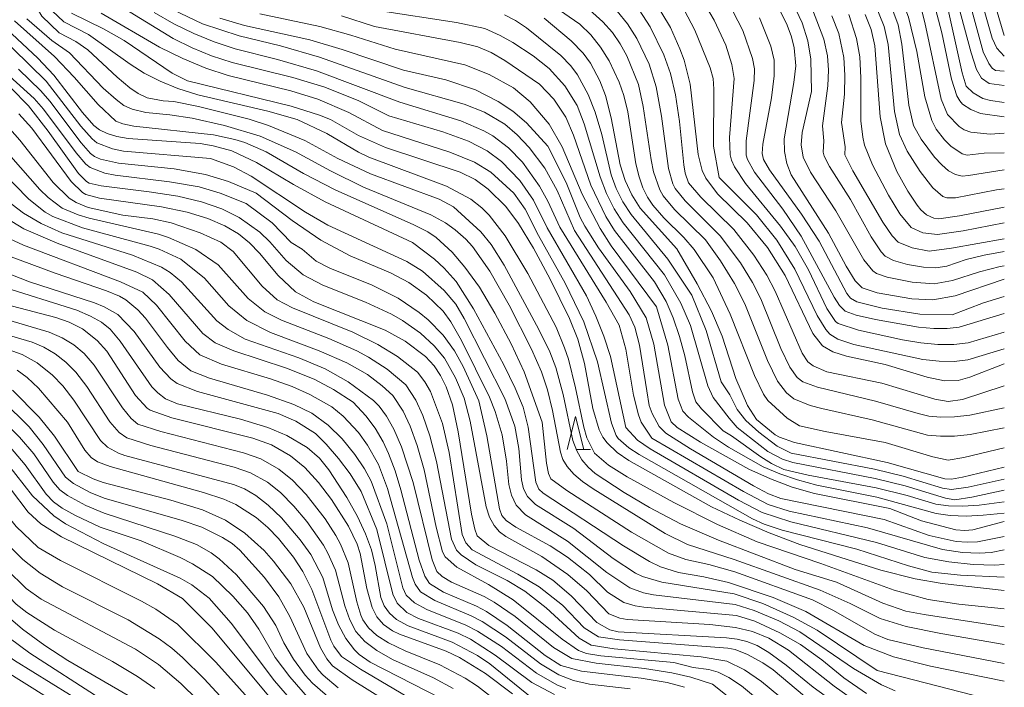
# Model space of a CAD drawing. Units: millimetres. Extents: x -64000 to -62000, y 19500 to 21000.
# Drawn here: x -62149 to -62000, y 20333 to 20435 of the extents above; entities that cross this region are included whole.
import ezdxf

# ---------------------------------------------------------------- set-up
doc = ezdxf.new("R2010")
doc.units = ezdxf.units.MM
for name, color, linetype, lineweight in [('633200_針葉樹林', 7, 'Continuous', 9), ('710100_等高線（計曲線）', 7, 'Continuous', 20), ('710200_等高線（主曲線）', 7, 'Continuous', 9)]:
    doc.layers.add(name, color=color, linetype=linetype, lineweight=lineweight)

msp = doc.modelspace()

# ---------------------------------------------------------------- linework, layer by layer
at = {"layer": '633200_針葉樹林'}
msp.add_line((-62064.83, 20369.57), (-62062.75, 20369.57), dxfattribs=at)
at = {"layer": '633200_針葉樹林', "flags": 128}
msp.add_lwpolyline([(-62066.29, 20369.57), (-62065.04, 20374.57), (-62063.79, 20369.57)], dxfattribs=at)
at = {"layer": '710100_等高線（計曲線）', "flags": 128}
for points in [[(-62002.72, 20441.47), (-62000, 20432.37)], [(-62000, 20382.56), (-62005.23, 20380.53), (-62007.02, 20380.05), (-62009.07, 20379.97), (-62011.72, 20380.51), (-62018.05, 20382.47), (-62023.91, 20383.7), (-62026.03, 20384.39), (-62027.58, 20385.3), (-62029.04, 20387.16), (-62033.25, 20395.97), (-62035.93, 20400.2), (-62038.99, 20403.93), (-62043.51, 20408.35), (-62045.26, 20410.7), (-62045.83, 20411.88), (-62046.45, 20414.33), (-62047.64, 20424.99), (-62048.56, 20428.64), (-62049.19, 20430.35), (-62050.64, 20433.55), (-62053.11, 20437.65)], [(-62034.25, 20436.6), (-62032.91, 20433.95), (-62032.26, 20432.15), (-62031.86, 20430.51), (-62031.63, 20427.74), (-62031.92, 20425.24), (-62033.41, 20416.71), (-62033.36, 20414.78), (-62033, 20412.95), (-62032.33, 20411.2), (-62026.66, 20402.39), (-62023.96, 20397.35), (-62022.61, 20395.15), (-62021.55, 20394.08), (-62019.26, 20393.32), (-62014.01, 20392.43), (-62010.86, 20392.26), (-62007.47, 20392.88), (-62000, 20395.41)], [(-62010.68, 20437.36), (-62009.48, 20432.74), (-62008, 20425.73), (-62007.19, 20423.21), (-62006.77, 20422.43), (-62006.33, 20421.96), (-62005.07, 20421.14), (-62003.61, 20420.52), (-62000, 20420)], [(-62141.5, 20435.76), (-62136.6, 20433.36), (-62133.47, 20431.58), (-62126.2, 20426.67), (-62123.88, 20425.47), (-62108.14, 20421.65), (-62103.86, 20420.3), (-62102.19, 20419.6), (-62097.93, 20417.18), (-62093.84, 20415.36), (-62082.55, 20411.64), (-62080.27, 20410.5), (-62078.28, 20409.03), (-62075.62, 20406.43), (-62073.69, 20403.86), (-62071.4, 20400.09), (-62068.86, 20395.39), (-62065.96, 20389.45), (-62064.69, 20386.29), (-62063.66, 20382.61), (-62062.39, 20375.8), (-62061.44, 20372.56), (-62060.88, 20371.41), (-62060.25, 20370.57), (-62058.74, 20369.09), (-62056.97, 20367.91), (-62044.4, 20360.86), (-62040.13, 20358.82), (-62035.67, 20356.92), (-62031.02, 20355.17), (-62018.75, 20351.28), (-62013.52, 20349.94), (-62009.4, 20349.23), (-62000, 20348.19)], [(-62118.98, 20434.97), (-62115.26, 20433.86), (-62105.33, 20431.7), (-62100.41, 20430.22), (-62091.1, 20427.08), (-62084.72, 20425.66), (-62080.21, 20424.11), (-62076.76, 20422.35), (-62074.54, 20420.87), (-62072.49, 20419.11), (-62069.22, 20415.58)], [(-62069.77, 20435.01), (-62065.68, 20431.54), (-62063.85, 20429.67), (-62062.74, 20428.14), (-62061.33, 20425.48), (-62060.47, 20423.24), (-62059.63, 20419.88), (-62058.27, 20412.72), (-62057.5, 20410.36), (-62056.49, 20408.18), (-62055.23, 20406.17), (-62049.69, 20399.98)], [(-62021.08, 20435.55), (-62020.18, 20433.26), (-62019.63, 20430.8), (-62018.82, 20420.01), (-62018.01, 20415.94), (-62016.28, 20411.73), (-62014.64, 20408.74), (-62013.24, 20406.6), (-62012.68, 20405.91), (-62011.79, 20405.18), (-62010.71, 20404.63), (-62009.93, 20404.53), (-62006.78, 20404.99), (-62000, 20406.3)], [(-62151.3, 20433.34), (-62146.59, 20428.92), (-62144.16, 20426.36), (-62139.83, 20420.67), (-62138.09, 20418.71), (-62137.23, 20418.03), (-62136.07, 20417.47), (-62134.62, 20417.05), (-62132.88, 20416.75), (-62121.94, 20415.97), (-62120, 20415.64), (-62117.15, 20414.89), (-62113.41, 20413.12), (-62107.82, 20409.74), (-62103.02, 20407.14), (-62089.74, 20400.97)], [(-62022.6, 20328.91), (-62029.01, 20333.51), (-62033.06, 20336.83), (-62035.71, 20338.79), (-62037.5, 20339.81), (-62039.07, 20340.46), (-62040.51, 20340.8), (-62042.12, 20341.01), (-62058.58, 20341.93), (-62059.84, 20342.19), (-62061.81, 20343.3), (-62065.71, 20347.39), (-62068.46, 20349.73), (-62070.99, 20351.33), (-62078.17, 20355.02), (-62079.93, 20356.46), (-62080.32, 20357.46), (-62080.8, 20359.73), (-62082.84, 20372.24), (-62083.68, 20376.33), (-62084.66, 20379.05), (-62085.5, 20380.78), (-62086.46, 20382.27), (-62087.78, 20383.69), (-62090.88, 20386.01), (-62093.89, 20387.66), (-62104.71, 20391.95), (-62107.52, 20393.5), (-62110.13, 20395.96), (-62112.95, 20399.34), (-62114.47, 20400.89), (-62116.17, 20402.28), (-62118.21, 20403.5), (-62120.79, 20404.6), (-62123.92, 20405.56), (-62127.81, 20406.37), (-62137.23, 20407.67), (-62139.28, 20408.24), (-62139.83, 20408.55), (-62141.51, 20410.21), (-62147.5, 20418.3), (-62149.49, 20420.5)], [(-62069.22, 20415.58), (-62066.45, 20410.07), (-62064.34, 20404.73), (-62063.64, 20403.42), (-62061.54, 20400.14), (-62056.75, 20393.54), (-62054.32, 20389.54), (-62053.18, 20385.53), (-62051.53, 20376.28), (-62050.54, 20373.78), (-62049.64, 20372.91), (-62046.08, 20370.67), (-62038.77, 20366.59), (-62035.48, 20365.1), (-62032.16, 20363.87), (-62028.81, 20362.88), (-62017.35, 20360.61), (-62012.56, 20358.74), (-62007.33, 20357.37), (-62005.99, 20357.26), (-62004.75, 20357.39), (-62000, 20358.65)], [(-62098.78, 20376.73), (-62101.73, 20378.66), (-62104.67, 20380.22), (-62108.89, 20381.88), (-62116.87, 20384.53), (-62119.7, 20385.76), (-62121.54, 20387.18), (-62126.67, 20393.08), (-62129.21, 20395.31), (-62131.55, 20396.45), (-62143.63, 20400.84), (-62148.69, 20403.05), (-62152.11, 20405.13)], [(-62089.74, 20400.97), (-62086.43, 20398.45), (-62084.94, 20397.05), (-62083.15, 20395.03), (-62080.53, 20390.88), (-62075.91, 20382.42), (-62074.17, 20378.89), (-62072.98, 20375.97), (-62072.2, 20372.94), (-62071.06, 20364.6), (-62070.62, 20363.57), (-62069.92, 20362.96), (-62057.74, 20354.93), (-62053.8, 20352.58), (-62052.13, 20351.78), (-62049.4, 20350.92), (-62045.55, 20350.27), (-62041.83, 20349.41), (-62035.05, 20347.12), (-62030.09, 20345.01), (-62021.23, 20339.81), (-62016.83, 20338.1), (-62011.19, 20336.68), (-62000, 20334.41)], [(-62049.69, 20399.98), (-62046.6, 20394.67), (-62044.41, 20390.56), (-62042.8, 20386.75), (-62040.73, 20380.33), (-62038.96, 20376.26), (-62037.56, 20374.12), (-62034.74, 20371.78), (-62034.08, 20371.41), (-62031.81, 20370.64), (-62017.77, 20367.58), (-62009.02, 20365.1), (-62007.99, 20365.06), (-62006.32, 20365.35), (-62000, 20366.9)], [(-62153.74, 20392.17), (-62143.86, 20389.57), (-62141.81, 20388.86), (-62139.82, 20387.86), (-62137.57, 20386.12), (-62136.12, 20384.5), (-62131.75, 20377.75), (-62129.99, 20375.81), (-62129.54, 20375.51), (-62126.28, 20374.39), (-62113.97, 20371.26), (-62111.15, 20370.27), (-62108.25, 20368.62), (-62106.08, 20366.84), (-62103.99, 20364.56), (-62102.04, 20361.98), (-62099.49, 20357.95), (-62098.17, 20355.19), (-62097.69, 20353.81), (-62096.68, 20348.49), (-62095.89, 20345.6), (-62095.17, 20344.17), (-62094.18, 20343.02), (-62092.8, 20342.08), (-62091.73, 20341.57), (-62084.66, 20338.95), (-62082.62, 20338), (-62078.69, 20335.59), (-62074.61, 20332.5)], [(-62140.46, 20366.2), (-62144.08, 20371.56), (-62146.4, 20374.48), (-62150.42, 20378.57)], [(-62048.49, 20333.49), (-62051.14, 20334.24), (-62055.06, 20334.89), (-62064.15, 20335.96), (-62067.24, 20336.79), (-62069.64, 20338.29), (-62075.42, 20342.88), (-62078.56, 20344.99), (-62080.06, 20345.79), (-62085.07, 20347.94), (-62087.16, 20349.24), (-62087.91, 20350.37), (-62088.75, 20352.77), (-62091.53, 20363.43), (-62092.41, 20366.34), (-62093.4, 20368.94), (-62094.22, 20370.72), (-62095.43, 20372.81), (-62096.85, 20374.66), (-62098.78, 20376.73)], [(-62087.81, 20327.71), (-62098.92, 20334.62), (-62101.91, 20336.76), (-62102.75, 20337.8), (-62103.71, 20339.5), (-62106.26, 20345.64), (-62108.23, 20349.17), (-62110.82, 20352.61), (-62112.27, 20354.22), (-62115.18, 20356.89), (-62118.13, 20358.85), (-62121.63, 20360.39), (-62126.42, 20361.9), (-62136.67, 20364.54), (-62138.19, 20365.09), (-62140.46, 20366.2)], [(-62110.61, 20330.98), (-62120.16, 20342.45), (-62124.64, 20346.96), (-62128.45, 20349.19), (-62142.99, 20356.33), (-62146.14, 20358.3), (-62148.03, 20360.07), (-62150.71, 20363.59)], [(-62152.2, 20345.14), (-62148.93, 20342.32), (-62145.54, 20339.81), (-62142.03, 20337.58), (-62132.86, 20332.27)]]:
    msp.add_lwpolyline(points, dxfattribs=at)
at = {"layer": '710200_等高線（主曲線）', "flags": 128}
for points in [[(-62111.11, 20526.26), (-62112.84, 20522.61), (-62114.54, 20519.83), (-62116.16, 20517.62), (-62126.4, 20506.53), (-62128.03, 20504.25), (-62128.44, 20503.37), (-62129.06, 20501.49), (-62129.75, 20498.42), (-62131.23, 20488.68), (-62132.17, 20484.68), (-62133.29, 20481.66), (-62135.89, 20475.99), (-62141.09, 20466.49), (-62141.89, 20464.63), (-62142.42, 20462.59), (-62142.99, 20456.39), (-62143.71, 20452), (-62146.37, 20441.2), (-62146.97, 20438), (-62146.65, 20436.41), (-62146, 20435.3), (-62143.36, 20432.75)], [(-62047.52, 20485.53), (-62048.24, 20481.28), (-62048.28, 20480.22), (-62047.83, 20478.7), (-62046.82, 20477.64), (-62044.88, 20476.49), (-62026.48, 20466.81), (-62022.29, 20464.34), (-62016.96, 20459.9), (-62012.28, 20455.23), (-62009.38, 20451.39), (-62006.36, 20445.94), (-62004.32, 20440.69), (-62001.82, 20431.94), (-62001.14, 20430.44), (-62000, 20429.24)], [(-62054.66, 20476.99), (-62026.69, 20463.03), (-62024.03, 20461.28), (-62022.11, 20459.79), (-62016.87, 20455.07), (-62014.81, 20452.89), (-62013.52, 20451.19), (-62011.43, 20447.95), (-62010.07, 20445.38), (-62008.78, 20442.52), (-62007.54, 20439.14), (-62005.04, 20429.72), (-62004.2, 20427.18), (-62003.44, 20425.91), (-62002.29, 20425.07), (-62000, 20424.78)], [(-62038.69, 20470.93), (-62028.55, 20465.78), (-62023.91, 20463.08), (-62022.06, 20461.83), (-62019.17, 20459.52), (-62015.65, 20456.28), (-62013.71, 20454.21), (-62011.91, 20451.91), (-62010.23, 20449.35), (-62007.46, 20444.03), (-62005.93, 20439.96), (-62003.2, 20429.9), (-62002.36, 20428.09), (-62001.85, 20427.41), (-62001.36, 20427.05), (-62000, 20426.94)], [(-62052.93, 20469.46), (-62039.71, 20463.93), (-62035.6, 20461.92), (-62030.69, 20459.28), (-62027.52, 20457.27), (-62025.5, 20455.65), (-62023.27, 20453.61), (-62021.01, 20451.23), (-62018.9, 20448.59), (-62016.95, 20445.73), (-62015.27, 20442.86), (-62013.81, 20439.86), (-62012.62, 20436.49), (-62012.05, 20434.33), (-62009.6, 20422.7), (-62008.6, 20420.36), (-62006.86, 20418.55), (-62006.11, 20418.05), (-62005.07, 20417.69), (-62002.13, 20417.41), (-62000, 20417.53)], [(-62037.05, 20459.54), (-62031.48, 20455.75), (-62028.16, 20452.74), (-62026.44, 20450.89), (-62023.02, 20446.73), (-62019.46, 20441.72), (-62017.65, 20438.22), (-62016.09, 20434), (-62015.53, 20431.06), (-62014.48, 20421.8), (-62013.78, 20418.73), (-62012.61, 20416.62), (-62010.59, 20413.91), (-62009.5, 20412.72), (-62008.44, 20411.84), (-62007.4, 20411.28), (-62006.4, 20411.04), (-62005.42, 20411.11), (-62000, 20411.98)], [(-62035.24, 20460.13), (-62029.97, 20456.77), (-62026.01, 20453.58), (-62022.75, 20450.16), (-62020.98, 20447.99), (-62019.46, 20445.83), (-62017.88, 20443.04), (-62016.17, 20439.51), (-62014.55, 20435.16), (-62013.26, 20429.91), (-62012.05, 20423.05), (-62010.97, 20419.47), (-62010.32, 20418.15), (-62009.05, 20416.55), (-62008.1, 20415.58), (-62006.38, 20414.4), (-62005.61, 20414.19), (-62003.08, 20414.53), (-62000, 20414.56)], [(-62046.64, 20439.18), (-62043.99, 20434.68), (-62042.25, 20430.87), (-62041.31, 20427.95), (-62040.98, 20425.83), (-62041.69, 20416.88), (-62041.6, 20414.26), (-62041.4, 20413.44), (-62040.94, 20412.44), (-62039.23, 20409.89), (-62033.94, 20403.43), (-62031.72, 20400.36), (-62029.68, 20396.82), (-62026.93, 20390.94), (-62025.61, 20388.99), (-62025.22, 20388.68), (-62022.13, 20387.65), (-62015.46, 20386.21), (-62012.67, 20385.72), (-62010.07, 20385.48), (-62007.68, 20385.49), (-62005.5, 20385.75), (-62000, 20387.37)], [(-62135.06, 20437.44), (-62126.04, 20431.9), (-62123.19, 20430.5), (-62120.22, 20429.29), (-62117.12, 20428.27), (-62107.89, 20426), (-62103.06, 20424.53), (-62097.92, 20422.46), (-62093.36, 20420.18), (-62085.15, 20417.74), (-62081.24, 20416.33), (-62078.41, 20414.87), (-62076.25, 20413.27), (-62073.48, 20410.39), (-62071.41, 20407.4), (-62069.34, 20403.21), (-62063.39, 20392.86), (-62061.94, 20389.81), (-62060.72, 20386.76), (-62059.73, 20383.69), (-62057.4, 20372.9)], [(-62068.25, 20436.75), (-62064.39, 20434.06), (-62062.71, 20432.44), (-62061.25, 20430.61), (-62059.95, 20428.51), (-62058.41, 20425.27), (-62057.69, 20423.25), (-62057.11, 20420.76), (-62055.87, 20412.87), (-62055.4, 20410.94), (-62054.82, 20409.26), (-62054.12, 20407.82), (-62053.31, 20406.64), (-62051.63, 20404.68), (-62048.63, 20401.71), (-62047.06, 20399.89), (-62044.17, 20395.59), (-62041.59, 20390.08), (-62037.91, 20380.81), (-62036.51, 20377.95), (-62035.89, 20376.99), (-62032.95, 20374.29), (-62031.06, 20373.15), (-62027.18, 20372.29), (-62018.09, 20370.64)], [(-62063.44, 20436.7), (-62060.88, 20434.44), (-62059.44, 20432.8), (-62058.26, 20431.09), (-62057.26, 20429.26), (-62055.49, 20424.93), (-62054.75, 20421.59), (-62053.58, 20413.52), (-62053.2, 20411.67), (-62052.27, 20408.93), (-62051.72, 20408.03), (-62050.01, 20405.99), (-62045.34, 20401.35), (-62043.02, 20398.2), (-62040.94, 20394.73), (-62039.36, 20391.65), (-62035.9, 20383.04), (-62034.41, 20379.95), (-62033.05, 20378.14), (-62031.93, 20377.27), (-62029.43, 20376.25), (-62027.7, 20375.76), (-62020.03, 20374.04), (-62011.63, 20371.74), (-62009.7, 20371.56), (-62007.54, 20371.6), (-62005.16, 20371.86), (-62000, 20372.86)], [(-62032, 20437.16), (-62030.68, 20434.28), (-62029.8, 20431.53), (-62029.35, 20428.75), (-62029.26, 20423.87)], [(-62019.86, 20437.76), (-62018.21, 20433.7), (-62017.59, 20431), (-62016.64, 20420.83), (-62015.88, 20417.33), (-62014.71, 20414.82), (-62012.77, 20411.75), (-62010.83, 20409.24), (-62009.31, 20407.94), (-62008.71, 20407.74), (-62007.39, 20407.76), (-62001.16, 20408.97), (-62000, 20409.09)], [(-62144.42, 20436.08), (-62142.64, 20434.45), (-62138.88, 20432.49)], [(-62136.96, 20435.74), (-62128.11, 20430.59), (-62124.58, 20428.87), (-62121.12, 20427.43), (-62117.71, 20426.28), (-62108.2, 20423.96), (-62104.11, 20422.72), (-62099.4, 20420.69), (-62094.3, 20417.95), (-62084.1, 20414.66), (-62080.35, 20413.14), (-62077.88, 20411.62), (-62074.37, 20408.44), (-62072.68, 20406.03), (-62070.65, 20402.04)], [(-62128.93, 20435.85), (-62125.95, 20434.14), (-62122.92, 20432.65), (-62119.82, 20431.38), (-62116.65, 20430.33), (-62110.24, 20428.73), (-62104.34, 20427.01), (-62091.68, 20422.23), (-62082.41, 20419.41), (-62078.96, 20417.92), (-62077.58, 20417.12), (-62075.2, 20415.32), (-62073.09, 20413.17), (-62070.51, 20409.53), (-62069.25, 20407.22), (-62067.42, 20403.28), (-62060.37, 20391.9), (-62058.42, 20388.41), (-62057.41, 20384.79), (-62056.22, 20377.79), (-62055.49, 20374.8), (-62055.07, 20373.72), (-62053.46, 20371.28)], [(-62126.18, 20436.32), (-62121.59, 20434.13), (-62116.07, 20432.3), (-62109.79, 20430.77), (-62103.85, 20429.08), (-62090.89, 20424.49), (-62081.92, 20421.92), (-62078.85, 20420.75), (-62075.77, 20418.89), (-62073.87, 20417.28), (-62072.05, 20415.39), (-62069.7, 20412.25), (-62067.83, 20408.87), (-62065.18, 20402.76), (-62056.89, 20389.97), (-62056.05, 20388.13), (-62055.34, 20385.41), (-62054.22, 20378.44)], [(-62112.91, 20435.64), (-62103.8, 20433.72), (-62099.09, 20432.42), (-62092.38, 20430.3), (-62081.82, 20427.91), (-62078.11, 20426.46), (-62074.42, 20424.43), (-62071.93, 20422.32), (-62069.02, 20418.93), (-62067.05, 20415.46), (-62064.05, 20408.28), (-62061.3, 20403.07), (-62059.62, 20400.45), (-62052.76, 20391.2)], [(-62100.54, 20435.32), (-62095.5, 20433.72), (-62082.51, 20431.3), (-62079.85, 20430.66), (-62077.85, 20429.76), (-62075.77, 20428.57), (-62070.51, 20425), (-62068.34, 20422.69), (-62066.5, 20419.95), (-62065.33, 20417.26), (-62062.71, 20409.64), (-62060.44, 20404.91), (-62059.11, 20402.8), (-62053.05, 20395), (-62051.29, 20392.01), (-62050.24, 20389.55), (-62049.26, 20386.68), (-62048.45, 20383.75), (-62047.3, 20378.33), (-62046.78, 20376.78), (-62045.94, 20375.75), (-62042.62, 20372.39), (-62041.36, 20371.63)], [(-62094.99, 20436.17), (-62083.07, 20434.33), (-62078.8, 20433.42), (-62076.45, 20432.38), (-62074.53, 20431.31), (-62071.48, 20429.29), (-62069.01, 20427.34), (-62066.63, 20424.7), (-62064.76, 20421.72), (-62063.71, 20418.97), (-62061.32, 20410.93), (-62060.31, 20408.39), (-62059.15, 20406.06), (-62057.82, 20403.94), (-62051.55, 20396.04), (-62049.04, 20391.78), (-62047.61, 20388.35), (-62044.98, 20379.2), (-62044.16, 20377.45), (-62041.75, 20374.29), (-62040.53, 20372.9), (-62035.85, 20369.24)], [(-62075.82, 20435.49), (-62074.14, 20434.62), (-62072.48, 20433.52), (-62067.26, 20429.31), (-62065.74, 20427.77), (-62064.71, 20426.4), (-62063.14, 20423.42), (-62062.03, 20420.72), (-62061.03, 20417.36), (-62059.64, 20411.21), (-62058.87, 20409.13), (-62057.86, 20407.13), (-62056.61, 20405.19), (-62051.05, 20398.44), (-62047.4, 20392.99)], [(-62058.73, 20436.07), (-62057.16, 20434.15), (-62055.75, 20431.93), (-62053.87, 20427.99), (-62052.82, 20424.59), (-62051.98, 20420.1), (-62050.93, 20412.18), (-62050.28, 20409.86), (-62049.91, 20409.17), (-62048.39, 20407.3), (-62043.07, 20401.97), (-62040.03, 20397.88), (-62038.17, 20394.87), (-62036.94, 20392.42), (-62033.87, 20384.88), (-62032.54, 20382.06), (-62031.41, 20380.5), (-62030.54, 20379.85), (-62028.34, 20379), (-62019.53, 20376.91), (-62013.05, 20375.01), (-62011.45, 20374.62), (-62009.61, 20374.46), (-62007.55, 20374.51), (-62005.25, 20374.79), (-62000, 20375.9)], [(-62055.4, 20436.26), (-62053.72, 20433.68), (-62051.63, 20429.42), (-62050.62, 20426.58), (-62049.85, 20423.34), (-62049.28, 20419.33), (-62048.61, 20412.72), (-62048.39, 20411.5), (-62047.88, 20410.01), (-62046.04, 20407.84), (-62041.03, 20402.95), (-62037.98, 20399.04), (-62036.04, 20395.99), (-62034.76, 20393.56), (-62030.66, 20384.17), (-62029.79, 20382.88), (-62028.97, 20382.24), (-62026.94, 20381.32), (-62018.57, 20379.6), (-62010.55, 20377.22), (-62008.5, 20376.84), (-62006.33, 20377.17), (-62000, 20379.22)], [(-62048.57, 20436.27), (-62046.92, 20433.17), (-62044.61, 20427.48), (-62044.18, 20425.86), (-62044.07, 20424.23), (-62044.12, 20415.56), (-62043.26, 20410.8)], [(-62041.19, 20436.04), (-62039.66, 20433.1), (-62038.18, 20428.85), (-62037.9, 20427.32), (-62037.92, 20425.51), (-62039.15, 20416.4), (-62039.14, 20414.23), (-62038.97, 20413.56), (-62037.88, 20411.62), (-62033.57, 20406), (-62030.8, 20401.93), (-62025.78, 20392.67), (-62024.98, 20391.39), (-62024.15, 20390.53), (-62022.48, 20389.96), (-62019.54, 20389.3), (-62013, 20388.11), (-62010.71, 20387.9), (-62008.67, 20387.9), (-62006.87, 20388.11), (-62000, 20390.18)], [(-62037.15, 20435.06), (-62035.4, 20430.76), (-62034.91, 20428.62), (-62034.9, 20426.26), (-62035.33, 20422.92), (-62036.62, 20415.88), (-62036.71, 20414.45), (-62036.53, 20413.53), (-62035.62, 20411.99), (-62030.75, 20405.24), (-62028.08, 20401.16), (-62023.88, 20393.21), (-62023.34, 20392.54), (-62022.38, 20391.94), (-62018.51, 20391.01), (-62012.82, 20390.09), (-62007.91, 20389.98)], [(-62029.11, 20436.28), (-62027.38, 20431.8), (-62026.8, 20429.28), (-62026.66, 20427.09), (-62026.79, 20424.71), (-62027.59, 20418.65), (-62027.37, 20416.36), (-62027.47, 20414.67), (-62027.31, 20414.08), (-62026.5, 20412.49), (-62023.35, 20407.49), (-62020.18, 20401.82), (-62018.67, 20399.56), (-62018.05, 20398.88), (-62016.8, 20398.22), (-62014.69, 20397.63), (-62012.26, 20397.22), (-62010.38, 20397.12), (-62008.73, 20397.39), (-62005.8, 20398.38), (-62003.04, 20399.06), (-62000, 20399.61)], [(-62026.14, 20435.36), (-62025.1, 20432.67), (-62024.34, 20429.04), (-62024.17, 20426.33), (-62024.22, 20423.48), (-62024.7, 20419.18), (-62024.16, 20415.49), (-62024.2, 20414.24), (-62022.96, 20411.82), (-62018.41, 20404.06), (-62017, 20401.95), (-62016.1, 20401.03), (-62013.99, 20400.13), (-62011.4, 20399.66), (-62008, 20400.1), (-62000, 20401.54)], [(-62023.59, 20435.53), (-62022.42, 20431.89), (-62021.93, 20429.13), (-62021.75, 20425.95), (-62021.76, 20419.42), (-62021.48, 20416.92), (-62021.19, 20415.71), (-62020.01, 20412.74), (-62017.57, 20408.16), (-62015.83, 20405.31), (-62014.12, 20403.25), (-62012.36, 20402.45), (-62010.13, 20402.15), (-62006.24, 20402.72), (-62000, 20403.96)], [(-62008.54, 20436.24), (-62006.41, 20426.7), (-62005.81, 20424.67), (-62004.73, 20423.64), (-62003.25, 20422.81), (-62002.11, 20422.48), (-62000, 20422.22)], [(-62150.1, 20434.6), (-62144.06, 20429.15), (-62141.06, 20426.03), (-62137.42, 20421.89), (-62134.74, 20419.39), (-62133.69, 20418.94), (-62132.01, 20418.61), (-62119.93, 20417.28), (-62116.68, 20416.58), (-62115.21, 20416.12), (-62111.97, 20414.7), (-62106.28, 20411.44), (-62101.48, 20408.94), (-62089.54, 20403.63), (-62087.43, 20402.56), (-62086.18, 20401.71), (-62083.76, 20399.47), (-62081.8, 20397.21), (-62079.62, 20394.18), (-62077.25, 20390.24), (-62074.79, 20385.57), (-62072.82, 20381.35), (-62070.08, 20373.69)], [(-62148.25, 20434.91), (-62144.46, 20431.62), (-62141.8, 20429.75), (-62136.66, 20424.38), (-62134.69, 20422.63), (-62133.56, 20421.75), (-62132.3, 20421.21), (-62130.22, 20420.7), (-62126.54, 20420.33), (-62123.17, 20419.8), (-62118.26, 20418.72), (-62112.85, 20417.08), (-62107.48, 20414.73), (-62102.2, 20411.83), (-62097.19, 20409.33), (-62086.96, 20405.15), (-62084.77, 20403.93), (-62083.31, 20402.87), (-62081.66, 20401.47), (-62080.68, 20400.36), (-62078.02, 20396.63), (-62075.08, 20391.44), (-62071.71, 20384.77), (-62070.2, 20381.33), (-62069.29, 20378.62), (-62068.5, 20375.46), (-62067.31, 20369.16), (-62066.96, 20368.06), (-62066.29, 20366.96), (-62065.29, 20365.84), (-62063.98, 20364.71), (-62062.35, 20363.58), (-62051.43, 20356.81), (-62048.07, 20355.15), (-62040.99, 20352.86)], [(-62152.95, 20432.85), (-62145.32, 20425.43), (-62140.05, 20418.63), (-62138.34, 20416.67), (-62137.61, 20416.07), (-62135.24, 20415.15), (-62133.59, 20414.83), (-62120.38, 20413.68)], [(-62143.36, 20432.75), (-62140.8, 20431.46), (-62138.99, 20430.19), (-62134.56, 20426.06), (-62132.63, 20424.43), (-62131.37, 20423.56), (-62130.01, 20422.9), (-62127.55, 20422.45), (-62125.98, 20422.34), (-62122.19, 20421.58), (-62114.53, 20419.66), (-62111.6, 20418.71), (-62106.11, 20416.41), (-62101.06, 20413.71), (-62096.14, 20411.36), (-62085.71, 20407.53), (-62083.56, 20406.38), (-62079.41, 20402.6), (-62077.85, 20400.66), (-62075.88, 20397.51), (-62070.59, 20387.78), (-62068.93, 20384.38), (-62068.02, 20382.01), (-62066.92, 20377.9), (-62065.44, 20370.95), (-62064.85, 20369.38), (-62064.08, 20368.02), (-62063.14, 20366.86), (-62062.03, 20365.91), (-62057.63, 20363.03), (-62053.79, 20360.75), (-62049.09, 20358.31), (-62043.37, 20355.81), (-62031.7, 20351.38)], [(-62138.88, 20432.49), (-62132.6, 20428), (-62130.47, 20426.65), (-62128.04, 20425.42), (-62125.33, 20424.33), (-62122.32, 20423.36), (-62111.71, 20420.88), (-62107.23, 20419.62), (-62102.77, 20417.49), (-62097.95, 20414.65), (-62096.36, 20413.88), (-62084.59, 20409.49), (-62080.91, 20407.51), (-62079.23, 20406.21), (-62078.11, 20405.11), (-62075.68, 20401.97), (-62072.26, 20396.25), (-62067.99, 20388.14), (-62066.68, 20385), (-62066.12, 20383.25), (-62065.03, 20378.94), (-62063.79, 20372.96), (-62063.3, 20371.32), (-62062.14, 20369), (-62060.01, 20367.2), (-62057.18, 20365.43), (-62050.12, 20361.54), (-62043.51, 20358.17), (-62037.47, 20355.57), (-62027.84, 20352.25)], [(-62150.88, 20426.17), (-62147.15, 20422.8), (-62145.7, 20421.19), (-62140.79, 20414.58), (-62139.32, 20412.86), (-62138.67, 20412.33), (-62136.44, 20411.48), (-62134.86, 20411.15), (-62126.59, 20410.18), (-62122.13, 20409.4), (-62118.94, 20408.45), (-62115.01, 20406.86)], [(-62149.54, 20427.26), (-62146.12, 20423.97), (-62144.75, 20422.4), (-62140, 20416.07), (-62138.59, 20414.46), (-62137.99, 20414), (-62137.09, 20413.61), (-62134.33, 20412.99), (-62125.93, 20412.11), (-62121.16, 20411.28), (-62117.65, 20410.2), (-62113.47, 20408.46)], [(-62150.7, 20424.44), (-62147.98, 20421.68), (-62145.04, 20417.86)], [(-62029.26, 20423.87), (-62030.64, 20417.64), (-62030.83, 20415.79), (-62030.52, 20413.89), (-62029.4, 20411.62), (-62025.53, 20405.74), (-62021.3, 20398.31), (-62019.93, 20396.65), (-62019.37, 20396.28), (-62017.77, 20395.72), (-62013.98, 20394.94), (-62010.62, 20394.69), (-62007.84, 20395.21), (-62003.74, 20396.52), (-62000.63, 20397.32), (-62000, 20397.42)], [(-62152.74, 20420.32), (-62149.29, 20416.49), (-62144.25, 20410.08), (-62141.85, 20407.7), (-62140.76, 20407.04), (-62138.95, 20406.29), (-62133.71, 20405.12)], [(-62145.04, 20417.86), (-62140.4, 20411.45), (-62139.21, 20410.2), (-62138.8, 20409.97), (-62137, 20409.54), (-62129.72, 20408.67), (-62125.35, 20407.98), (-62121.74, 20407.12), (-62118.7, 20406.05), (-62116.07, 20404.76), (-62112.92, 20402.52), (-62111.4, 20401.07), (-62108.92, 20398.25), (-62106.33, 20396.06), (-62103.38, 20394.49), (-62096.89, 20391.92), (-62092.92, 20390.1), (-62091.26, 20389.15), (-62088.54, 20387.21), (-62086.45, 20385.29), (-62084.93, 20383.4), (-62083.26, 20380.45), (-62081.92, 20377.37), (-62080.99, 20373.87), (-62078.6, 20360.86), (-62078.06, 20359.3), (-62077.37, 20358.03), (-62076.55, 20357.05), (-62075.59, 20356.35), (-62070.15, 20353.33), (-62066.22, 20350.62), (-62063.32, 20348.11), (-62059.96, 20344.65)], [(-62152.12, 20415.65), (-62146.26, 20409.01), (-62145, 20407.78), (-62142.91, 20406.18), (-62140.48, 20405.16), (-62138.79, 20404.67), (-62128.27, 20402.21), (-62126.74, 20401.71), (-62122.63, 20399.88)], [(-62154.48, 20414.16), (-62147.97, 20407.52), (-62145.46, 20405.55), (-62144.32, 20404.88), (-62139.81, 20403.17), (-62129.55, 20400.43), (-62128.19, 20399.95), (-62124.88, 20398.41)], [(-62120.38, 20413.68), (-62116.89, 20412.46), (-62114.21, 20411.03), (-62105.98, 20405.58), (-62102.59, 20403.57), (-62090.6, 20398.09), (-62088.24, 20396.6), (-62084.94, 20393.67), (-62083.21, 20391.6), (-62081.9, 20389.43), (-62075.74, 20377.32), (-62074.25, 20373.1), (-62073.64, 20369.69), (-62073.21, 20364.97), (-62072.9, 20363.58), (-62072.34, 20362.41), (-62071.12, 20361.24), (-62065.29, 20357.58), (-62059.31, 20353.04), (-62055.94, 20350.78), (-62054.89, 20350.28), (-62051.95, 20349.43), (-62040.96, 20347.67), (-62036.64, 20346.19), (-62032, 20344.15), (-62028.39, 20342.16), (-62019.28, 20336.02)], [(-62215.63, 20409.71), (-62215.02, 20401.34), (-62214.35, 20397.94), (-62213.14, 20396.3), (-62212.59, 20395.16), (-62208.57, 20391.1), (-62206.69, 20389.59), (-62204.81, 20388.35), (-62196.2, 20383.89), (-62193.34, 20381.84), (-62172.17, 20371.53), (-62170.26, 20370.39), (-62165.02, 20366.68), (-62163.22, 20365.24), (-62161.35, 20363.39), (-62153.43, 20353.71), (-62151.35, 20351.4), (-62148.33, 20348.47), (-62146.06, 20346.86), (-62131.78, 20339.27), (-62128.27, 20336.96), (-62124.89, 20334.05), (-62119.86, 20329.09)], [(-62043.26, 20410.8), (-62037.59, 20405.18), (-62034.49, 20401.32), (-62031.75, 20396.94), (-62028.38, 20389.91), (-62027.09, 20387.76), (-62026.47, 20387.07), (-62025.27, 20386.3), (-62022.8, 20385.51), (-62012.34, 20383.19), (-62009.86, 20382.94), (-62007.59, 20382.93), (-62005.51, 20383.17), (-62000, 20384.85)], [(-62113.47, 20408.46), (-62108.02, 20404.31), (-62103.64, 20401.31), (-62099.23, 20398.93), (-62093.11, 20396.34), (-62090.3, 20394.89), (-62087.66, 20392.98), (-62085.11, 20390.53), (-62083.93, 20388.91), (-62082.31, 20386.1), (-62078.06, 20377.48), (-62077.21, 20375.35), (-62076.16, 20371.77), (-62075.49, 20367.78), (-62075.15, 20364.23), (-62074.75, 20362.65), (-62074.05, 20361.1), (-62072.63, 20359.64), (-62066.25, 20355.65), (-62060.3, 20350.91), (-62056.82, 20348.57), (-62054.74, 20347.84), (-62053.22, 20347.53), (-62040.84, 20346.05), (-62037.93, 20345.13), (-62034.21, 20343.57), (-62031.02, 20341.88), (-62022.89, 20336.33), (-62018.63, 20333.88), (-62016.57, 20332.97)], [(-62152.2, 20408.02), (-62148.77, 20405.4), (-62146.07, 20403.83), (-62142.95, 20402.44)], [(-62115.01, 20406.86), (-62111.03, 20403.94), (-62108.14, 20400.97), (-62106.5, 20399.93), (-62104.36, 20398.14), (-62102.28, 20397.06), (-62095.87, 20394.49), (-62091.95, 20392.53), (-62088.75, 20390.36), (-62087.4, 20389.21), (-62085.12, 20386.89), (-62083.4, 20384.52), (-62082.06, 20382.14), (-62079.7, 20376.95), (-62078.46, 20371.64), (-62076.57, 20360.58), (-62076.21, 20359.54), (-62075.57, 20358.78), (-62074.1, 20357.78), (-62068.86, 20354.95), (-62066.24, 20353.23), (-62062.91, 20350.59), (-62060.19, 20347.92), (-62057.69, 20346.36), (-62055.99, 20345.85), (-62054.66, 20345.63), (-62040.64, 20344.39), (-62037.85, 20343.51), (-62034.05, 20341.75), (-62030.93, 20339.97), (-62027.7, 20337.65), (-62024.35, 20334.92), (-62020.88, 20332.55)], [(-62133.71, 20405.12), (-62129.14, 20404.57), (-62126.36, 20403.94), (-62121.94, 20402.41), (-62118.82, 20400.99), (-62116.98, 20399.59), (-62112.57, 20394.36), (-62110.28, 20392.26), (-62107.94, 20391.03), (-62098.8, 20387.34), (-62095.01, 20385.5), (-62092.02, 20383.69), (-62089, 20381.27), (-62087.9, 20379.85), (-62087.03, 20378.34), (-62085.19, 20373.5), (-62084.18, 20369.09), (-62082.24, 20356.68), (-62081.68, 20355.38), (-62080.73, 20354.36), (-62073.78, 20350.67), (-62070.56, 20348.75), (-62067.01, 20345.93), (-62063.72, 20342.53), (-62061.55, 20341.17), (-62058.36, 20340.71), (-62041.93, 20339.42), (-62040.84, 20339.22), (-62038.93, 20338.48)], [(-62152.26, 20402.19), (-62148.78, 20400.58), (-62134.04, 20394.97), (-62130.68, 20393.43), (-62128.6, 20391.46), (-62124.25, 20386.01), (-62122, 20383.94), (-62118.75, 20382.53), (-62111.28, 20380.28), (-62108.01, 20379.11), (-62105.31, 20377.92), (-62102.01, 20376.01), (-62100.25, 20374.62), (-62097.93, 20372.12), (-62096.57, 20370.2), (-62094.94, 20367.29), (-62093.53, 20363.66), (-62089.75, 20350.17), (-62089.33, 20349.12), (-62088.57, 20347.98), (-62086.39, 20346.66), (-62080.86, 20344.34), (-62079.17, 20343.46), (-62075.63, 20341.13), (-62070.34, 20337.05), (-62067.57, 20335.37), (-62065.33, 20334.54), (-62062.93, 20333.99), (-62056.72, 20333.24)], [(-62142.95, 20402.44), (-62132.21, 20399.03), (-62127.81, 20397.24), (-62126.53, 20396.42), (-62124.77, 20394.97), (-62119.44, 20389.1), (-62117.71, 20387.77), (-62115.16, 20386.28), (-62106.98, 20383.47), (-62103, 20381.78), (-62099.53, 20379.81), (-62095.68, 20376.97), (-62094.83, 20376.16), (-62093.68, 20374.64), (-62092.6, 20372.67), (-62091.41, 20369.96), (-62089.67, 20364.56), (-62086.76, 20352.81), (-62086.06, 20351.08), (-62085.24, 20350.31), (-62083.85, 20349.46), (-62078.87, 20347.25), (-62077.35, 20346.42), (-62074.17, 20344.23), (-62068.39, 20339.52), (-62065.61, 20337.85), (-62061.9, 20337.16), (-62054.57, 20336.33), (-62050.41, 20335.7), (-62047.53, 20335.01), (-62044.24, 20333.96)], [(-62070.65, 20402.04), (-62066.61, 20394.8), (-62063.77, 20388.92), (-62061.71, 20382.86), (-62059.58, 20373.55), (-62058.89, 20371.69), (-62058.57, 20371.23), (-62056.97, 20369.79), (-62055.38, 20368.78), (-62038.18, 20359.04), (-62036.42, 20358.26), (-62033.68, 20357.35), (-62022.36, 20354.43), (-62014.54, 20351.92), (-62010.99, 20350.98), (-62006.63, 20350.5), (-62000, 20350.2)], [(-62122.63, 20399.88), (-62119.21, 20397.55), (-62114.69, 20392.49), (-62112.14, 20390.42), (-62109.61, 20389.17), (-62102.45, 20386.41), (-62098.22, 20384.53), (-62096.45, 20383.59), (-62093.58, 20381.75), (-62090.75, 20379.38), (-62089.24, 20377.06), (-62088.21, 20374.71), (-62087.13, 20371.63), (-62086.12, 20367.75), (-62083.82, 20355.95), (-62083.07, 20354.28), (-62082.38, 20353.58), (-62080.13, 20352.09), (-62075.41, 20349.71), (-62072.74, 20348.07), (-62069.49, 20345.56), (-62064.49, 20340.96), (-62062.68, 20339.9), (-62059.16, 20339.35), (-62045.97, 20338.1), (-62042.1, 20337.46), (-62039.4, 20336.16), (-62036.84, 20334.39), (-62028.95, 20327.86)], [(-62226.44, 20398.4), (-62216.38, 20387.28), (-62211.47, 20381.4), (-62208.74, 20378.72), (-62205.81, 20376.95), (-62194.76, 20371.79), (-62180.78, 20364.7), (-62176.98, 20362.68), (-62174.38, 20361.08), (-62171.9, 20359.11), (-62169.13, 20356.54), (-62166.21, 20353.32), (-62160.26, 20346.16), (-62156.02, 20341.87), (-62154.31, 20340.47), (-62150.14, 20337.57), (-62138.99, 20330.69)], [(-62151.05, 20398.94), (-62143.93, 20396.3)], [(-62124.88, 20398.41), (-62121.28, 20395.54), (-62117.59, 20391.37), (-62114.89, 20389.12), (-62111.27, 20387.31), (-62103.91, 20384.55), (-62099.7, 20382.71), (-62096.58, 20380.92), (-62094.34, 20379.23), (-62092.73, 20377.73), (-62091.18, 20375.38), (-62090.13, 20373.09), (-62089.03, 20370.15), (-62087.99, 20366.46), (-62086.17, 20357.78), (-62085.21, 20354.06), (-62084.8, 20353.29), (-62083.04, 20351.69), (-62078.22, 20349.09), (-62074.5, 20346.75), (-62067.08, 20340.77), (-62064.6, 20339.08), (-62063.39, 20338.62), (-62061.17, 20338.25), (-62050.1, 20337.24), (-62047.2, 20336.52), (-62044.82, 20336.2), (-62043.41, 20335.77), (-62041.8, 20334.98), (-62039.86, 20333.72), (-62032.57, 20327.65)], [(-62153.32, 20397.11), (-62147.85, 20395.01)], [(-62143.93, 20396.3), (-62136.17, 20393.64), (-62134.2, 20392.83), (-62133.24, 20392.24), (-62131.4, 20390.73), (-62130.24, 20389.47), (-62126.94, 20385.01), (-62125.29, 20383.06), (-62123.36, 20381.52), (-62120.56, 20380.38), (-62111.74, 20377.81), (-62107.75, 20376.41), (-62105.04, 20375.08), (-62102.53, 20373.27), (-62100.44, 20371.2), (-62098.52, 20368.81), (-62097.03, 20366.62), (-62096.02, 20364.75), (-62093.64, 20358.31), (-62091.22, 20348.57), (-62090.72, 20347.45), (-62089.44, 20346.3), (-62087.58, 20345.27), (-62081.68, 20342.92), (-62079.89, 20342.01), (-62076.26, 20339.67), (-62070.95, 20335.62), (-62067.89, 20333.87), (-62066.51, 20333.33)], [(-62147.85, 20395.01), (-62138.01, 20391.82), (-62136.51, 20391.19), (-62134.46, 20390.03), (-62131.99, 20387.44), (-62128.07, 20382.06), (-62126.43, 20380.29), (-62125.43, 20379.56), (-62122.35, 20378.34), (-62110.13, 20375.03), (-62107.43, 20373.87), (-62104.48, 20371.98), (-62102.83, 20370.39), (-62100.96, 20368.19), (-62099.21, 20365.89), (-62097.54, 20363.17), (-62095.16, 20357.42), (-62092.74, 20347.6), (-62092.06, 20346.24), (-62090.61, 20344.85), (-62088.87, 20343.95), (-62082.81, 20341.68), (-62080.95, 20340.77), (-62077.21, 20338.39), (-62071.65, 20334.23), (-62068.21, 20332.38)], [(-62152.25, 20394.32), (-62140.66, 20390.7), (-62138.57, 20389.8), (-62136.92, 20388.86), (-62135.61, 20387.79), (-62134.1, 20385.98), (-62129.3, 20379.05), (-62128.4, 20378.14), (-62127.21, 20377.24), (-62125.39, 20376.5), (-62115.82, 20374.15), (-62111.68, 20372.91), (-62108.82, 20371.7), (-62105.74, 20369.87), (-62103.87, 20368.27), (-62102.45, 20366.46), (-62099.71, 20362.28), (-62098.1, 20359.42), (-62096.87, 20356.78), (-62095.99, 20354.32), (-62095.41, 20351.96), (-62094.55, 20347.12), (-62094.05, 20345.84), (-62093.27, 20344.74), (-62092.18, 20343.8), (-62090.4, 20342.84), (-62083.74, 20340.32), (-62079.91, 20338.31), (-62078.03, 20337.05), (-62071.61, 20331.83)], [(-62047.4, 20392.99), (-62045.2, 20387.6), (-62042.95, 20379.85), (-62041.62, 20377.83), (-62040.51, 20375.65), (-62039.18, 20373.96), (-62037.24, 20372.17), (-62034.44, 20370.05), (-62032.34, 20369), (-62019.69, 20366.6), (-62015.32, 20365.51), (-62009.37, 20363.72), (-62007.99, 20363.47), (-62005.46, 20363.87), (-62000, 20365.06)], [(-62007.91, 20389.98), (-62003.17, 20391.82), (-62000, 20392.78)], [(-62185.2, 20390.53), (-62183.42, 20389.2), (-62182.47, 20388.67), (-62162.94, 20379.42), (-62158.84, 20376.85), (-62154.97, 20373.79), (-62150.74, 20369.86), (-62148.5, 20367.23), (-62145.34, 20362.81), (-62144.2, 20361.62), (-62142.87, 20360.68), (-62140.85, 20359.55), (-62137.12, 20357.79), (-62130.93, 20355.69), (-62124.98, 20353.19), (-62123.12, 20352.24), (-62120.1, 20350.28), (-62116.99, 20347.32), (-62114.76, 20344.81), (-62113.05, 20342.31), (-62110.61, 20338.03), (-62108.35, 20335.06), (-62105.32, 20331.6)], [(-62052.76, 20391.2), (-62051.02, 20385.4), (-62049.46, 20377.21), (-62048.75, 20375.4), (-62047.88, 20374.47), (-62044.13, 20371.45), (-62041.82, 20369.93), (-62036.55, 20366.93), (-62034.07, 20365.86), (-62031.37, 20364.94), (-62028.44, 20364.16), (-62019.33, 20362.34), (-62010.34, 20359.84), (-62008.19, 20359.54), (-62005.81, 20359.45), (-62003.19, 20359.58), (-62000, 20359.93)], [(-62153.63, 20389.92), (-62144.88, 20387.36), (-62142.91, 20386.49), (-62141.14, 20385.42), (-62139.58, 20384.11), (-62138.03, 20382.35), (-62133.74, 20375.86), (-62132.45, 20374.24), (-62131.42, 20373.41), (-62127.95, 20372.28), (-62115.39, 20369.07), (-62112.76, 20368.16), (-62110.01, 20366.6), (-62107.94, 20364.93), (-62105.87, 20362.76), (-62103.02, 20359.06), (-62101.38, 20356.51), (-62100.67, 20355.19), (-62099.53, 20352.35), (-62098.2, 20346.45), (-62097.59, 20344.42), (-62097.27, 20343.71), (-62096.41, 20342.5), (-62095.15, 20341.35), (-62093.42, 20340.24), (-62090.89, 20339.02), (-62085.59, 20336.91), (-62081.78, 20334.89), (-62079.88, 20333.64), (-62073.26, 20328.53)], [(-62171.65, 20386.17), (-62161.16, 20380.93), (-62158.51, 20379.33), (-62156.1, 20377.58), (-62152, 20374.09), (-62149.34, 20371.45), (-62147.2, 20368.88), (-62144.25, 20364.62), (-62143.23, 20363.46), (-62142.07, 20362.59), (-62139.31, 20361.06), (-62136.5, 20359.88), (-62125.79, 20356.4), (-62122.54, 20355.14), (-62120.27, 20353.9), (-62119.1, 20353), (-62116.46, 20350.53), (-62112.36, 20345.74), (-62110.5, 20342.85), (-62109.26, 20340.26), (-62107.82, 20337.77), (-62106.05, 20335.35), (-62104.93, 20334.12), (-62101.86, 20331.42)], [(-62151.38, 20387), (-62147.45, 20385.85), (-62145.66, 20385.06), (-62143.96, 20384.06), (-62142.35, 20382.81), (-62140.82, 20381.27), (-62139.16, 20379.14), (-62135.64, 20373.78), (-62134.26, 20372.15), (-62133.09, 20371.32), (-62129.45, 20370.15), (-62116.82, 20366.88), (-62114.35, 20366.04), (-62111.77, 20364.59), (-62109.8, 20363.03), (-62107.76, 20360.97), (-62105.8, 20358.64), (-62103.28, 20355.07), (-62102.58, 20353.84), (-62101.45, 20351.25), (-62100.04, 20345.85), (-62099.28, 20343.7), (-62098.36, 20341.97), (-62097, 20340.44), (-62095.15, 20339.05), (-62092.8, 20337.72), (-62086.59, 20334.92), (-62083.6, 20333.33)], [(-62190.23, 20385.36), (-62171.11, 20376), (-62165.19, 20372.67), (-62159.71, 20368.64), (-62156.21, 20365.46), (-62154.68, 20363.81), (-62149.88, 20357.87), (-62146.53, 20354.68), (-62143.14, 20352.75), (-62130.85, 20346.56), (-62128.71, 20345.34), (-62125.38, 20343.06), (-62119.61, 20337.28), (-62109.28, 20325.83)], [(-62153.12, 20385.46), (-62148.94, 20383.96), (-62146.68, 20382.7), (-62144.38, 20380.84), (-62142.81, 20379.22), (-62141.12, 20377.05), (-62137.07, 20370.94), (-62136, 20369.93), (-62134.36, 20369), (-62133.41, 20368.67), (-62116.93, 20364.27), (-62115.26, 20363.6), (-62113.53, 20362.58), (-62111.66, 20361.13), (-62109.64, 20359.18), (-62106.78, 20355.86), (-62105.18, 20353.63), (-62103.36, 20350.14), (-62101.89, 20345.26), (-62100.98, 20342.98), (-62099.87, 20340.87), (-62098.57, 20339.16), (-62097.84, 20338.47), (-62096.17, 20337.32), (-62085.43, 20331.78)], [(-62149.7, 20381.58), (-62148.21, 20380.47), (-62146.49, 20378.86), (-62142.06, 20373.71)], [(-62054.22, 20378.44), (-62053.86, 20376.26), (-62053.43, 20375.01), (-62052.34, 20373.03), (-62051.33, 20372.06), (-62047.6, 20369.65), (-62038.05, 20364.03), (-62035.75, 20362.82), (-62033.9, 20362.15), (-62018.2, 20358.92), (-62011.4, 20356.53), (-62007.32, 20355.63), (-62005.64, 20355.5), (-62004.09, 20355.57), (-62000, 20356.36)], [(-62178.37, 20377.24), (-62169.56, 20372.58), (-62165.67, 20370.04), (-62161.85, 20367.13), (-62160.08, 20365.56), (-62156.84, 20362.19), (-62150.64, 20354.65), (-62148.86, 20352.9), (-62146.23, 20350.79), (-62142.83, 20348.75), (-62132.88, 20343.7), (-62128.16, 20340.84), (-62126.24, 20339.42), (-62124.62, 20338.03), (-62121.37, 20334.8), (-62110.97, 20323.54)], [(-62151.94, 20376.98), (-62147.89, 20372.99), (-62145.75, 20370.33), (-62142.37, 20365.38), (-62141.19, 20364.39), (-62138.67, 20363.03), (-62136.53, 20362.19), (-62124.68, 20358.79), (-62121.69, 20357.77), (-62118.56, 20356.23), (-62117.13, 20355.31), (-62115.95, 20354.31), (-62112.21, 20350.14), (-62110.04, 20347.22), (-62108.35, 20344.22), (-62105.77, 20338.64), (-62104.02, 20336.1), (-62103.32, 20335.32), (-62101.02, 20333.43)], [(-62142.06, 20373.71), (-62139.44, 20369.46), (-62138.49, 20368.35), (-62137.54, 20367.67), (-62135.6, 20366.99), (-62121.44, 20363.04), (-62118.37, 20362.04), (-62116.56, 20361.24), (-62113.48, 20359.25), (-62111.7, 20357.73), (-62110.1, 20356.04), (-62107.82, 20353.21), (-62106.37, 20351.07), (-62105.01, 20348.35), (-62102.14, 20340.64), (-62101.69, 20339.72), (-62100.54, 20338.15), (-62097.67, 20336.22), (-62086.42, 20329.62)], [(-62070.08, 20373.69), (-62069.42, 20367.47), (-62069.13, 20365.94), (-62068.78, 20365.11), (-62066.34, 20363.35), (-62056.52, 20357.02), (-62050.93, 20353.84), (-62048.3, 20352.9), (-62044.81, 20352.11), (-62040.89, 20350.99), (-62029.11, 20346.75), (-62025.89, 20345.14), (-62019.65, 20341.54), (-62017.68, 20340.74), (-62012.32, 20339.48), (-62000, 20337.09)], [(-62057.4, 20372.9), (-62055.65, 20370.99), (-62053.73, 20369.65), (-62040.29, 20361.86), (-62036.75, 20360), (-62032.36, 20358.57), (-62019.39, 20355.46), (-62012.06, 20353.2), (-62008.41, 20352.5), (-62004.73, 20352.13), (-62001.48, 20352.03), (-62000, 20352.12)], [(-62187.6, 20370.9), (-62179.21, 20366.99), (-62175.68, 20364.94), (-62170.91, 20361.64), (-62167.15, 20357.92), (-62157.12, 20346.71), (-62154.04, 20343.7), (-62150.93, 20341.02), (-62147.81, 20338.65), (-62137.11, 20331.8)], [(-62053.46, 20371.28), (-62039.57, 20363.18), (-62035.81, 20361.21), (-62032.62, 20360.22), (-62020.74, 20357.66), (-62009.37, 20354.37), (-62006.36, 20353.94), (-62003.83, 20353.82), (-62001.98, 20353.94), (-62000, 20354.33)], [(-62041.36, 20371.63), (-62036.95, 20368.43), (-62035.33, 20367.43), (-62033.45, 20366.54), (-62029.76, 20365.69), (-62019.45, 20363.76), (-62014.75, 20362.56), (-62010.4, 20361.26), (-62008.47, 20361.01), (-62006.27, 20360.96), (-62003.83, 20361.11), (-62000, 20361.62)], [(-62174.17, 20370.15), (-62166.82, 20364.51), (-62162.98, 20360.92), (-62161.2, 20358.99), (-62154.81, 20351.26), (-62149.87, 20346.12), (-62148.25, 20344.86), (-62144.08, 20342.18), (-62135.25, 20337.4), (-62131.45, 20335.14), (-62128.86, 20333.3)], [(-62035.85, 20369.24), (-62033.65, 20368.12), (-62032.08, 20367.59), (-62019.57, 20365.18), (-62015.04, 20364.04), (-62008.93, 20362.17), (-62007.49, 20361.92), (-62004.93, 20362.31), (-62000, 20363.37)], [(-62018.09, 20370.64), (-62010.84, 20368.44), (-62008.51, 20367.94), (-62006.12, 20368.36), (-62000, 20369.82)], [(-62152.48, 20369.03), (-62147.38, 20362.53), (-62144.15, 20359.51), (-62142.41, 20358.27), (-62136.56, 20355.26), (-62125, 20350.06), (-62123.22, 20349.04), (-62120.6, 20347.03), (-62117.26, 20343.21), (-62110.71, 20334.46), (-62107.17, 20330.36)], [(-62040.99, 20352.86), (-62027.93, 20348.2), (-62023.36, 20346.21), (-62018.81, 20343.95), (-62014.86, 20342.7), (-62009.63, 20341.64), (-62000, 20339.96)], [(-62031.7, 20351.38), (-62025.43, 20349.43), (-62018.4, 20346.27), (-62014.93, 20345.06), (-62012.14, 20344.51), (-62000, 20342.68)], [(-62027.84, 20352.25), (-62016.68, 20348.2), (-62011.54, 20346.8), (-62006.92, 20346.12), (-62000, 20345.4)], [(-62165.79, 20349.17), (-62161.97, 20344.44), (-62159.87, 20342.28), (-62157.36, 20340.03), (-62151.65, 20336.02), (-62141.87, 20329.93)], [(-62059.96, 20344.65), (-62058.32, 20343.99), (-62057.2, 20343.79), (-62044.64, 20343.01), (-62040.78, 20342.56), (-62038.19, 20341.95), (-62035.72, 20340.96), (-62032.72, 20339.11), (-62025.79, 20333.65), (-62020.94, 20330.24)], [(-62038.93, 20338.48), (-62036.6, 20337.21), (-62035.06, 20336.15), (-62025.54, 20328.13)], [(-62019.28, 20336.02), (-62002.96, 20331.86), (-62000, 20331)], [(-62044.24, 20333.96), (-62028.84, 20321.7), (-62026.49, 20319.13), (-62023.99, 20315.04), (-62024.06, 20312.68), (-62025.04, 20308.52), (-62026.85, 20303.31), (-62029.64, 20296.91), (-62034.65, 20287.03), (-62039.88, 20277.75), (-62041.88, 20273.27), (-62044.78, 20266.1), (-62047.16, 20261.02), (-62048.29, 20258.96), (-62050.71, 20255.4), (-62055, 20250.47), (-62059.77, 20245.91), (-62064.31, 20242.22), (-62069.54, 20238.97), (-62074.19, 20236.67), (-62078.88, 20235.08), (-62083.39, 20234.24), (-62088.36, 20234.11), (-62091.25, 20234.66)]]:
    msp.add_lwpolyline(points, dxfattribs=at)

doc.saveas('drawing.dxf')
